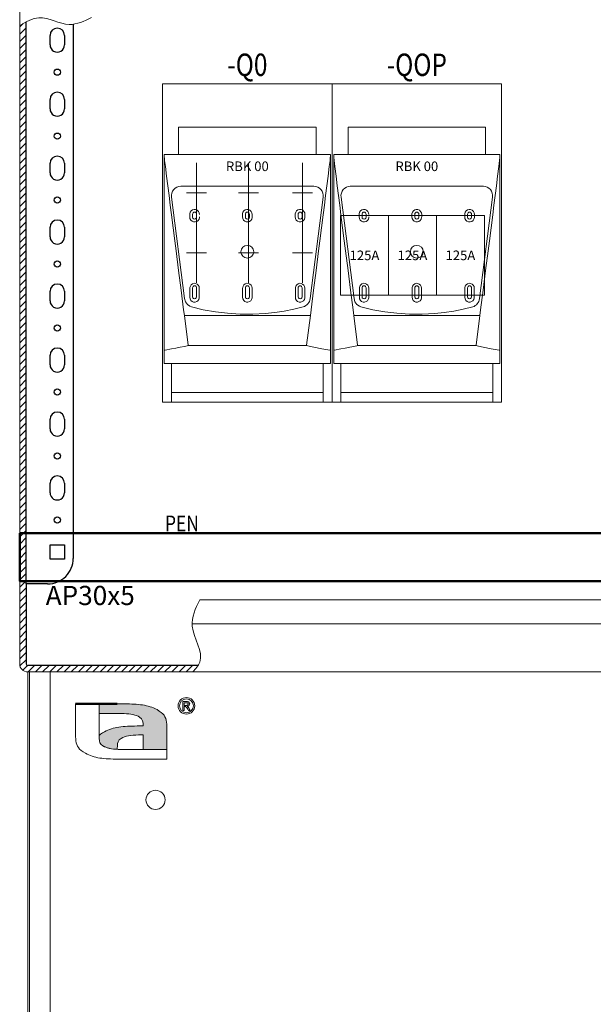
# Model space of a CAD drawing. Extents: x 0 to 9958, y 0 to 3360.
# Drawn here: x 7349 to 7708, y 1680 to 2296 of the extents above; entities that cross this region are included whole.
import ezdxf
from ezdxf.enums import TextEntityAlignment as Align

# ---------------------------------------------------------------- set-up
doc = ezdxf.new("R2010")
doc.units = 0
doc.header["$PDMODE"] = 3
doc.header["$PDSIZE"] = -15
doc.linetypes.add('DASHED2', pattern=[0.375, 0.25, -0.125])
doc.linetypes.add('HIDDEN2', pattern=[0.1875, 0.125, -0.0625])
doc.layers.add('2DE_OBP_LML_APP', color=130, linetype='Continuous', lineweight=18)
doc.layers.add('2DE_OBP_LML_DISTR', color=53, linetype='Continuous', lineweight=18)
for name, color, linetype in [('2DE_TXTART', 250, 'Continuous'), ('2DE_TXTCAR', 250, 'Continuous'), ('2DE_TXTFUN', 250, 'Continuous'), ('2DE_TXTLNK', 171, 'Continuous'), ('2DE_TXTNUM', 11, 'Continuous'), ('2DE_TXTOTH', 250, 'Continuous'), ('2DE_TXTPAR', 41, 'Continuous'), ('2DE_TXTPFN', 250, 'Continuous'), ('2DE_TXTPIN', 250, 'Continuous'), ('A', 7, 'Continuous'), ('CP_UCSSPEC', 7, 'Continuous'), ('LAM_MONT', 4, 'Continuous')]:
    doc.layers.add(name, color=color, linetype=linetype)
doc.layers.get('CP_UCSSPEC').off()
doc.styles.add('Arial_CE', font='arial.ttf', dxfattribs={"height": 1})
doc.styles.add('CP_ATTR', font='ROMANS.SHX')
doc.styles.add('CP_ELATT', font='cp_simplex.shx')
doc.styles.add('CP_ELATT_IT', font='cp_simplex.shx', dxfattribs={"oblique": 15})
doc.styles.get("Standard").update_dxf_attribs({"font": 'arial.ttf'})

# ---------------------------------------------------------------- blocks, each defined once
blk = doc.blocks.new('2dlam_0988_p63_264')
at = {"layer": 'A'}
h = blk.add_hatch(dxfattribs=at)
h.set_pattern_fill('ANSI31', color=256)
h.set_pattern_definition([(45, (-25, 0), (-2.245064, 2.245064), [])])
edge = h.paths.add_edge_path()
edge.add_spline(control_points=[(-421.04, 406.39), (-422.36, 405.71), (-423.68, 404.94), (-425, 404.18)], knot_values=[0, 0, 0, 0, 4.311156, 4.311156, 4.311156, 4.311156], degree=3, periodic=0)
edge.add_line((-425, 404.18), (-425, 30))
edge.add_line((-425, 30), (-425, 5))
edge.add_arc((-420, 5), 5, 180, 270)
edge.add_line((-420, 0), (-316.66, 0))
edge.add_spline(control_points=[(-316.66, 0), (-315.5, 1.32), (-314.34, 2.63), (-313.46, 4)], knot_values=[42.522007, 42.522007, 42.522007, 42.522007, 47.492153, 47.492153, 47.492153, 47.492153], degree=3, periodic=0)
edge.add_line((-313.46, 4), (-420, 4))
edge.add_arc((-420, 5), 1, 180, 270, ccw=False)
edge.add_line((-421, 5), (-421, 55))
edge.add_line((-421, 55), (-421.04, 406.39))
for p, q in [((-425, 760), (-425, 30)), ((-425, 30), (-425, 5)), ((425, 30), (-317.16, 30)), ((-420, 0), (420, 0))]:
    blk.add_line(p, q)
at = {"linetype": 'DASHED2'}
blk.add_line((-312.4, 45), (370, 45), dxfattribs=at)
blk.add_ellipse((-420, 5), major_axis=(-5, 0), ratio=1, start_param=0, end_param=1.570796)
for points in [[(-425, 404.18), (-412.97, 408.99), (-393.95, 404.81), (-380, 409.13)], [(-312.4, 45), (-317.09, 28.67), (-312.4, 6.04), (-316.66, 0)]]:
    blk.add_spline(points, degree=3)
at = {"layer": 'A'}
for p, q in [((-421, 55), (-421.04, 406.47)), ((-391.5, 404.82), (-391.5, 71)), ((-407.5, 55), (-421, 55)), ((-421, 55), (-421, 5)), ((-313.46, 4), (-420, 4))]:
    blk.add_line(p, q, dxfattribs=at)
for points in [[(-406, 392), (-406, 398)], [(-397, 398), (-397, 398), (-397, 392), (-397, 392)], [(-406, 352), (-406, 358)], [(-397, 358), (-397, 358), (-397, 352), (-397, 352)], [(-406, 312), (-406, 318)], [(-397, 318), (-397, 318), (-397, 312), (-397, 312)], [(-406, 272), (-406, 278)], [(-397, 278), (-397, 278), (-397, 272), (-397, 272)], [(-406, 232), (-406, 238)], [(-397, 238), (-397, 238), (-397, 232), (-397, 232)], [(-406, 192), (-406, 198)], [(-397, 198), (-397, 198), (-397, 192), (-397, 192)], [(-406, 152), (-406, 158)], [(-397, 158), (-397, 158), (-397, 152), (-397, 152)], [(-406, 112), (-406, 118)], [(-397, 118), (-397, 118), (-397, 112), (-397, 112)]]:
    blk.add_lwpolyline(points, dxfattribs=at)
blk.add_lwpolyline([(-397, 70.5), (-406, 70.5), (-406, 79.5), (-397, 79.5)], close=True, dxfattribs=at)
for centre in [(-401.5, 375), (-401.5, 335), (-401.5, 295), (-401.5, 255), (-401.5, 215), (-401.5, 175), (-401.5, 135), (-401.5, 95)]:
    blk.add_circle(centre, 1.95, dxfattribs=at)
for centre, major_axis, start_param, end_param in [((-401.5, 398), (-4.5, 0), 3.141593, 6.283185), ((-401.5, 392), (-4.5, 0), 0, 3.141593), ((-401.5, 358), (-4.5, 0), 3.141593, 6.283185), ((-401.5, 352), (-4.5, 0), 0, 3.141593), ((-401.5, 318), (-4.5, 0), 3.141593, 6.283185), ((-401.5, 312), (-4.5, 0), 0, 3.141593), ((-401.5, 278), (-4.5, 0), 3.141593, 6.283185), ((-401.5, 272), (-4.5, 0), 0, 3.141593), ((-401.5, 238), (-4.5, 0), 3.141593, 6.283185), ((-401.5, 232), (-4.5, 0), 0, 3.141593), ((-401.5, 198), (-4.5, 0), 3.141593, 6.283185), ((-401.5, 192), (-4.5, 0), 0, 3.141593), ((-401.5, 158), (-4.5, 0), 3.141593, 6.283185), ((-401.5, 152), (-4.5, 0), 0, 3.141593), ((-401.5, 118), (-4.5, 0), 3.141593, 6.283185), ((-401.5, 112), (-4.5, 0), 0, 3.141593), ((-407.5, 71), (-16, 0), 1.570796, 3.141593), ((-420, 5), (-1, 0), 0, 1.570796)]:
    blk.add_ellipse(centre, major_axis=major_axis, ratio=1, start_param=start_param, end_param=end_param, dxfattribs=at)
at = {"linetype": 'ByBlock', "style": 'CP_ATTR', "flags": 9}
for tag in ['NAME', 'NUMBER', 'GROUP', 'ARTICLE', 'ORDER-NO', 'PRODUCER', 'DN', 'PN', 'TEMPERATURE', 'VOLTAGE', 'POWER', 'FLOW', 'CHARACTER', 'OTHER']:
    blk.add_attdef(tag, text='', height=0.00005, dxfattribs=at).set_placement((-25.09, -0.02), align=Align.MIDDLE_LEFT)
at = {"layer": '2DE_TXTNUM', "linetype": 'ByBlock', "style": 'CP_ELATT', "width": 0.8, "flags": 8}
blk.add_attdef('TAG1', text='', height=25, dxfattribs=at).set_placement((0, 805), align=Align.CENTER)
at = {"layer": '2DE_TXTPAR', "linetype": 'ByBlock', "style": 'CP_ATTR', "flags": 8}
blk.add_attdef('PRODUCT-TYPE', (-420, 765), '', height=20, dxfattribs=at)
blk = doc.blocks.new('2dlam_0955_08-200-004_3cyhzg')
blk.add_hatch(color=256).paths.add_polyline_path([(-333.14, -31.42), (-333.34, -30.26), (-333.67, -29.16), (-334.12, -28.13), (-334.73, -27.15), (-335.51, -26.21), (-336.48, -25.31), (-337.67, -24.45), (-339.09, -23.6), (-340.15, -23.05), (-341.23, -22.57), (-342.32, -22.13), (-343.43, -21.75), (-344.56, -21.41), (-345.73, -21.12), (-346.92, -20.87), (-348.14, -20.66), (-349.41, -20.49), (-350.71, -20.35), (-352.06, -20.24), (-353.45, -20.15), (-354.9, -20.09), (-356.4, -20.04), (-357.95, -20.01), (-359.57, -20), (-361.26, -20), (-375.32, -20), (-375.32, -26.03), (-363.04, -26.03), (-361.3, -26.04), (-359.68, -26.09), (-358.16, -26.17), (-356.74, -26.3), (-355.42, -26.47), (-354.18, -26.71), (-353.03, -27), (-351.96, -27.35), (-350.97, -27.78), (-350.04, -28.29), (-348.81, -29.32), (-348.12, -30.59), (-347.81, -32.08), (-347.75, -33.81), (-349.9, -33.81), (-351.57, -33.82), (-353.18, -33.83), (-354.73, -33.86), (-356.22, -33.9), (-357.65, -33.96), (-359.04, -34.05), (-360.38, -34.16), (-361.68, -34.3), (-362.93, -34.48), (-364.15, -34.68), (-365.33, -34.93), (-366.49, -35.22), (-367.62, -35.55), (-368.72, -35.93), (-369.81, -36.37), (-370.88, -36.85), (-371.93, -37.4), (-373.26, -38.18), (-374.38, -38.98), (-375.32, -39.81), (-375.32, -39.97), (-375.29, -41.58), (-375.13, -43), (-374.77, -44.25), (-374.08, -45.32), (-372.97, -46.21), (-372.88, -46.26), (-371.9, -46.79), (-371.51, -46.95), (-370.69, -47.27), (-370.27, -47.41), (-369.31, -47.68), (-368.96, -47.77), (-367.53, -48.04), (-367.33, -48.07), (-365.96, -48.23), (-365.49, -48.28), (-364.2, -48.37), (-363.94, -48.38), (-363.94, -47.89), (-363.91, -46.29), (-363.76, -44.87), (-363.39, -43.63), (-362.71, -42.56), (-361.61, -41.67), (-360.58, -41.12), (-359.47, -40.66), (-358.26, -40.28), (-356.96, -39.99), (-355.55, -39.77), (-354.02, -39.61), (-352.37, -39.5), (-350.6, -39.44), (-348.69, -39.43), (-347.75, -39.43), (-347.75, -48.47), (-333, -48.47), (-333, -33.99), (-333.03, -32.66)])
at = {"linetype": 'Continuous'}
for p, q in [((-418.78, 0), (-420, 0)), ((-420, -539), (-420, 0)), ((-420, 0), (-420, -539)), ((-418.78, -539.04), (-418.78, 0)), ((-406, 0), (-418.78, 0)), ((406, 0), (-406, 0)), ((-406, -539), (-406, 0)), ((-375.32, -20), (-390, -20)), ((-390, -20), (-390, -40.52)), ((-361.26, -20), (-375.32, -20)), ((-375.32, -20), (-375.32, -26.03)), ((-375.32, -39.97), (-375.32, -20)), ((-359.57, -20), (-361.26, -20)), ((-357.95, -20.01), (-359.57, -20)), ((-356.4, -20.04), (-357.95, -20.01)), ((-354.9, -20.09), (-356.4, -20.04)), ((-353.45, -20.15), (-354.9, -20.09)), ((-352.06, -20.24), (-353.45, -20.15)), ((-350.71, -20.35), (-352.06, -20.24)), ((-349.41, -20.49), (-350.71, -20.35)), ((-348.14, -20.66), (-349.41, -20.49)), ((-346.92, -20.87), (-348.14, -20.66)), ((-345.73, -21.12), (-346.92, -20.87)), ((-344.56, -21.41), (-345.73, -21.12)), ((-343.43, -21.75), (-344.56, -21.41)), ((-342.32, -22.13), (-343.43, -21.75)), ((-341.23, -22.57), (-342.32, -22.13)), ((-340.15, -23.05), (-341.23, -22.57)), ((-339.09, -23.6), (-340.15, -23.05)), ((-337.67, -24.45), (-339.09, -23.6)), ((-336.48, -25.31), (-337.67, -24.45)), ((-323.02, -18.49), (-321.09, -18.49)), ((-323.02, -24.08), (-323.02, -18.49)), ((-321.09, -18.49), (-323.02, -18.49)), ((-323.02, -18.49), (-323.02, -24.08)), ((-322.12, -24.08), (-323.02, -24.08)), ((-323.02, -24.08), (-322.12, -24.08)), ((-321.07, -19.24), (-322.12, -19.24)), ((-322.12, -19.24), (-322.12, -20.94)), ((-322.12, -20.94), (-322.12, -19.24)), ((-322.12, -19.24), (-321.07, -19.24)), ((-322.12, -20.94), (-321, -20.94)), ((-321, -20.94), (-322.12, -20.94)), ((-322.12, -21.71), (-322.12, -24.08)), ((-321.58, -21.71), (-322.12, -21.71)), ((-322.12, -24.08), (-322.12, -21.71)), ((-322.12, -21.71), (-321.58, -21.71)), ((-321.29, -21.73), (-321.58, -21.71)), ((-321.58, -21.71), (-321.29, -21.73)), ((-321.04, -21.8), (-321.29, -21.73)), ((-321.29, -21.73), (-321.04, -21.8)), ((-321.09, -18.49), (-320.49, -18.51)), ((-320.49, -18.51), (-321.09, -18.49)), ((-320.66, -19.25), (-321.07, -19.24)), ((-321.07, -19.24), (-320.66, -19.25)), ((-320.85, -21.9), (-321.04, -21.8)), ((-321.04, -21.8), (-320.85, -21.9)), ((-321, -20.94), (-320.52, -20.91)), ((-320.52, -20.91), (-321, -20.94)), ((-320.58, -22.16), (-320.85, -21.9)), ((-320.85, -21.9), (-320.58, -22.16)), ((-320.36, -19.28), (-320.66, -19.25)), ((-320.66, -19.25), (-320.36, -19.28)), ((-320.27, -22.59), (-320.58, -22.16)), ((-320.58, -22.16), (-320.27, -22.59)), ((-320.52, -20.91), (-320.15, -20.84)), ((-320.15, -20.84), (-320.52, -20.91)), ((-320.49, -18.51), (-320.01, -18.56)), ((-320.01, -18.56), (-320.49, -18.51)), ((-320.14, -19.34), (-320.36, -19.28)), ((-320.36, -19.28), (-320.14, -19.34)), ((-319.84, -21.5), (-320.29, -21.58)), ((-320.29, -21.58), (-319.84, -21.5)), ((-320.29, -21.58), (-320.11, -21.67)), ((-320.11, -21.67), (-320.29, -21.58)), ((-319.89, -23.2), (-320.27, -22.59)), ((-320.27, -22.59), (-319.89, -23.2)), ((-320.15, -20.84), (-319.9, -20.7)), ((-319.9, -20.7), (-320.15, -20.84)), ((-319.99, -19.41), (-320.14, -19.34)), ((-320.14, -19.34), (-319.99, -19.41)), ((-320.11, -21.67), (-319.95, -21.77)), ((-319.95, -21.77), (-320.11, -21.67)), ((-320.01, -18.56), (-319.65, -18.64)), ((-319.65, -18.64), (-320.01, -18.56)), ((-319.86, -19.51), (-319.99, -19.41)), ((-319.99, -19.41), (-319.86, -19.51)), ((-319.95, -21.77), (-319.81, -21.88)), ((-319.81, -21.88), (-319.95, -21.77)), ((-319.9, -20.7), (-319.74, -20.53)), ((-319.74, -20.53), (-319.9, -20.7)), ((-319.39, -24.08), (-319.89, -23.2)), ((-319.89, -23.2), (-319.39, -24.08)), ((-319.75, -19.63), (-319.86, -19.51)), ((-319.86, -19.51), (-319.75, -19.63)), ((-319.45, -21.33), (-319.84, -21.5)), ((-319.84, -21.5), (-319.45, -21.33)), ((-319.81, -21.88), (-319.57, -22.15)), ((-319.57, -22.15), (-319.81, -21.88)), ((-319.67, -19.77), (-319.75, -19.63)), ((-319.75, -19.63), (-319.67, -19.77)), ((-319.74, -20.53), (-319.64, -20.32)), ((-319.64, -20.32), (-319.74, -20.53)), ((-319.63, -19.92), (-319.67, -19.77)), ((-319.67, -19.77), (-319.63, -19.92)), ((-319.65, -18.64), (-319.38, -18.77)), ((-319.38, -18.77), (-319.65, -18.64)), ((-319.64, -20.32), (-319.61, -20.08)), ((-319.61, -20.08), (-319.64, -20.32)), ((-319.61, -20.08), (-319.63, -19.92)), ((-319.63, -19.92), (-319.61, -20.08)), ((-319.57, -22.15), (-319.29, -22.52)), ((-319.29, -22.52), (-319.57, -22.15)), ((-319.12, -21.08), (-319.45, -21.33)), ((-319.45, -21.33), (-319.12, -21.08)), ((-318.29, -24.08), (-319.39, -24.08)), ((-319.39, -24.08), (-318.29, -24.08)), ((-319.38, -18.77), (-319.14, -18.95)), ((-319.14, -18.95), (-319.38, -18.77)), ((-319.29, -22.52), (-318.98, -22.99)), ((-318.98, -22.99), (-319.29, -22.52)), ((-319.14, -18.95), (-318.95, -19.19)), ((-318.95, -19.19), (-319.14, -18.95)), ((-318.88, -20.75), (-319.12, -21.08)), ((-319.12, -21.08), (-318.88, -20.75)), ((-318.98, -22.99), (-318.29, -24.08)), ((-318.29, -24.08), (-318.98, -22.99)), ((-318.95, -19.19), (-318.8, -19.45)), ((-318.8, -19.45), (-318.95, -19.19)), ((-318.73, -20.4), (-318.88, -20.75)), ((-318.88, -20.75), (-318.73, -20.4)), ((-318.8, -19.45), (-318.71, -19.72)), ((-318.71, -19.72), (-318.8, -19.45)), ((-318.68, -20.01), (-318.73, -20.4)), ((-318.73, -20.4), (-318.68, -20.01)), ((-318.71, -19.72), (-318.68, -20.01)), ((-318.68, -20.01), (-318.71, -19.72)), ((-375.32, -26.03), (-363.04, -26.03)), ((-363.04, -26.03), (-361.3, -26.04)), ((-361.3, -26.04), (-359.68, -26.09)), ((-359.68, -26.09), (-358.16, -26.17)), ((-358.16, -26.17), (-356.74, -26.3)), ((-356.74, -26.3), (-355.42, -26.47)), ((-355.42, -26.47), (-354.18, -26.71)), ((-354.18, -26.71), (-353.03, -27)), ((-353.03, -27), (-351.96, -27.35)), ((-351.96, -27.35), (-350.97, -27.78)), ((-350.97, -27.78), (-350.04, -28.29)), ((-350.04, -28.29), (-348.81, -29.32)), ((-348.81, -29.32), (-348.12, -30.59)), ((-348.12, -30.59), (-347.81, -32.08)), ((-335.51, -26.21), (-336.48, -25.31)), ((-334.73, -27.15), (-335.51, -26.21)), ((-334.12, -28.13), (-334.73, -27.15)), ((-333.67, -29.16), (-334.12, -28.13)), ((-333.34, -30.26), (-333.67, -29.16)), ((-333.14, -31.42), (-333.34, -30.26)), ((-370.88, -36.85), (-371.93, -37.4)), ((-369.81, -36.37), (-370.88, -36.85)), ((-368.72, -35.93), (-369.81, -36.37)), ((-367.62, -35.55), (-368.72, -35.93)), ((-366.49, -35.22), (-367.62, -35.55)), ((-365.33, -34.93), (-366.49, -35.22)), ((-364.15, -34.68), (-365.33, -34.93)), ((-362.93, -34.48), (-364.15, -34.68)), ((-361.68, -34.3), (-362.93, -34.48)), ((-360.38, -34.16), (-361.68, -34.3)), ((-359.04, -34.05), (-360.38, -34.16)), ((-357.65, -33.96), (-359.04, -34.05)), ((-356.22, -33.9), (-357.65, -33.96)), ((-354.73, -33.86), (-356.22, -33.9)), ((-353.18, -33.83), (-354.73, -33.86)), ((-351.57, -33.82), (-353.18, -33.83)), ((-349.9, -33.81), (-351.57, -33.82)), ((-347.75, -33.81), (-349.9, -33.81)), ((-347.81, -32.08), (-347.75, -33.81)), ((-333.03, -32.66), (-333.14, -31.42)), ((-333, -33.99), (-333.03, -32.66)), ((-333, -48.47), (-333, -33.99)), ((-390, -40.52), (-389.97, -41.84)), ((-389.97, -41.84), (-389.86, -43.09)), ((-389.86, -43.09), (-389.66, -44.25)), ((-374.38, -38.98), (-375.32, -39.81)), ((-375.32, -39.81), (-375.32, -39.97)), ((-375.32, -39.97), (-375.29, -41.58)), ((-375.29, -41.58), (-375.32, -39.97)), ((-375.29, -41.58), (-375.13, -43)), ((-375.13, -43), (-375.29, -41.58)), ((-375.13, -43), (-374.77, -44.25)), ((-374.77, -44.25), (-375.13, -43)), ((-373.26, -38.18), (-374.38, -38.98)), ((-371.93, -37.4), (-373.26, -38.18)), ((-363.39, -43.63), (-362.71, -42.56)), ((-362.71, -42.56), (-361.61, -41.67)), ((-361.61, -41.67), (-360.58, -41.12)), ((-360.58, -41.12), (-359.47, -40.66)), ((-359.47, -40.66), (-358.26, -40.28)), ((-358.26, -40.28), (-356.96, -39.99)), ((-356.96, -39.99), (-355.55, -39.77)), ((-355.55, -39.77), (-354.02, -39.61)), ((-354.02, -39.61), (-352.37, -39.5)), ((-352.37, -39.5), (-350.6, -39.44)), ((-350.6, -39.44), (-348.69, -39.43)), ((-348.69, -39.43), (-347.75, -39.43)), ((-347.75, -39.43), (-347.75, -48.47)), ((-389.66, -44.25), (-389.34, -45.34)), ((-389.34, -45.34), (-388.89, -46.38)), ((-388.89, -46.38), (-388.28, -47.36)), ((-388.28, -47.36), (-387.5, -48.29)), ((-387.5, -48.29), (-386.53, -49.19)), ((-386.53, -49.19), (-385.34, -50.06)), ((-374.77, -44.25), (-374.08, -45.32)), ((-374.08, -45.32), (-374.77, -44.25)), ((-374.08, -45.32), (-372.97, -46.22)), ((-372.97, -46.21), (-374.08, -45.32)), ((-372.04, -46.72), (-372.97, -46.21)), ((-372.97, -46.22), (-371.86, -46.8)), ((-371.05, -47.15), (-372.04, -46.72)), ((-371.86, -46.8), (-371.59, -46.92)), ((-371.59, -46.92), (-370.64, -47.29)), ((-369.98, -47.51), (-371.05, -47.15)), ((-370.64, -47.29), (-370.32, -47.4)), ((-370.32, -47.4), (-369.18, -47.71)), ((-368.83, -47.8), (-369.98, -47.51)), ((-369.18, -47.71), (-369.01, -47.76)), ((-369.01, -47.76), (-367.5, -48.04)), ((-367.6, -48.03), (-368.83, -47.8)), ((-366.27, -48.21), (-367.6, -48.03)), ((-367.5, -48.04), (-365.86, -48.25)), ((-364.85, -48.33), (-366.27, -48.21)), ((-365.86, -48.25), (-365.66, -48.26)), ((-365.66, -48.26), (-364.01, -48.38)), ((-363.34, -48.42), (-364.85, -48.33)), ((-364.01, -48.38), (-363.94, -48.39)), ((-363.94, -47.89), (-363.91, -46.29)), ((-363.94, -48.39), (-363.94, -47.89)), ((-363.91, -46.29), (-363.76, -44.87)), ((-363.76, -44.87), (-363.39, -43.63)), ((-361.71, -48.46), (-363.34, -48.42)), ((-359.97, -48.47), (-361.71, -48.46)), ((-333, -48.47), (-359.97, -48.47)), ((-347.75, -48.47), (-333, -48.47)), ((-333, -54.51), (-333, -48.47)), ((-385.34, -50.06), (-383.92, -50.9)), ((-383.92, -50.9), (-382.86, -51.45)), ((-382.86, -51.45), (-381.78, -51.94)), ((-381.78, -51.94), (-380.69, -52.37)), ((-380.69, -52.37), (-379.58, -52.76)), ((-379.58, -52.76), (-378.45, -53.09)), ((-378.45, -53.09), (-377.28, -53.38)), ((-377.28, -53.38), (-376.09, -53.63)), ((-376.09, -53.63), (-374.87, -53.84)), ((-374.87, -53.84), (-373.6, -54.01)), ((-373.6, -54.01), (-372.3, -54.16)), ((-372.3, -54.16), (-370.95, -54.27)), ((-370.95, -54.27), (-369.56, -54.35)), ((-369.56, -54.35), (-368.11, -54.42)), ((-368.11, -54.42), (-366.61, -54.46)), ((-366.61, -54.46), (-365.06, -54.49)), ((-365.06, -54.49), (-363.44, -54.5)), ((-363.44, -54.5), (-361.75, -54.51)), ((-361.75, -54.51), (-333, -54.51))]:
    blk.add_line(p, q, dxfattribs=at)
at = {"linetype": 'HIDDEN2'}
blk.add_line((-420, 0), (-418.78, 0), dxfattribs=at)
at = {"lineweight": 50}
blk.add_line((-390, -20), (-364, -20), dxfattribs=at)
for radius in [5.2, 4.34]:
    blk.add_circle((-320.72, -21.21), radius)
at = {"linetype": 'Continuous'}
blk.add_circle((-340, -80), 6, dxfattribs=at)
at = {"linetype": 'ByBlock', "style": 'CP_ATTR', "flags": 9}
for tag in ['NAME', 'NUMBER', 'GROUP', 'ARTICLE', 'ORDER-NO', 'PRODUCER', 'DN', 'PN', 'TEMPERATURE', 'VOLTAGE', 'POWER', 'FLOW', 'CHARACTER', 'OTHER']:
    blk.add_attdef(tag, text='', height=0.00005, dxfattribs=at).set_placement((-0.32, -0.02), align=Align.MIDDLE_LEFT)
at = {"layer": '2DE_TXTNUM', "linetype": 'ByBlock', "style": 'CP_ELATT', "width": 0.8, "flags": 8}
blk.add_attdef('TAG1', text='', height=24.88, dxfattribs=at).set_placement((399.86, -50), align=Align.RIGHT)
at = {"layer": '2DE_TXTPAR', "linetype": 'ByBlock', "style": 'CP_ATTR', "flags": 8}
blk.add_attdef('PRODUCT-TYPE', text='', height=11.94, dxfattribs=at).set_placement((397.18, -18.47), align=Align.RIGHT)
blk = doc.blocks.new('2dlam_1424_11-700_z6ot9s')
at = {"layer": 'LAM_MONT', "color": 30, "lineweight": 50}
blk.add_lwpolyline([(-15, 0), (15, 0), (15, 850), (-15, 850), (-15, 0), (-15, 0)], dxfattribs=at)
at = {"linetype": 'ByBlock', "style": 'CP_ATTR', "flags": 9}
for tag, p in [('NAME', (-0.28, -0.02)), ('NUMBER', (-0.28, -0.02)), ('GROUP', (-0.28, -0.02)), ('ARTICLE', (-0.28, -0.02)), ('PRODUCT-TYPE', (-0.28, -0.02)), ('ORDER-NO', (-0.28, -0.02)), ('PRODUCER', (-0.28, -0.02)), ('DN', (-0.27, -0.02)), ('PN', (-0.27, -0.02)), ('TEMPERATURE', (-0.27, -0.02)), ('VOLTAGE', (-0.27, -0.02)), ('POWER', (-0.27, -0.02)), ('FLOW', (-0.27, -0.02)), ('CHARACTER', (-0.27, -0.02)), ('OTHER', (-0.27, -0.02))]:
    blk.add_attdef(tag, text='', height=0.00005, dxfattribs=at).set_placement(p, align=Align.MIDDLE_LEFT)
at = {"layer": '2DE_TXTNUM', "linetype": 'ByBlock', "style": 'CP_ELATT', "width": 0.8, "flags": 8}
blk.add_attdef('TAG', text='', height=10, rotation=90, dxfattribs=at).set_placement((-16, 101.48), align=Align.CENTER)
at = {"layer": '2DE_TXTPAR', "linetype": 'ByBlock', "style": 'CP_ATTR', "flags": 8}
blk.add_attdef('PRODUCT-TYPE', text='', height=12, rotation=90, dxfattribs=at).set_placement((18, 16.27), align=Align.TOP_LEFT)
at = {"layer": '2DE_TXTPAR', "linetype": 'ByBlock', "style": 'Arial_CE', "flags": 8}
blk.add_attdef('LAM_OPIS1', text='', height=15, rotation=90, dxfattribs=at).set_placement((0, 16.27), align=Align.MIDDLE_LEFT)
blk = doc.blocks.new('cp_ucs2d')
at = {"layer": 'Defpoints'}
blk.add_line((0, 0), (0, 0), dxfattribs=at)
blk.add_point((0, 0), dxfattribs=at)
blk = doc.blocks.new('cpel_et_WKL17')
for p, q in [((0, 4.75), (0, 7.5)), ((-1.25, 3.75), (1.25, 3.75)), ((0, 4.75), (0, -4.75)), ((-1.25, -3.75), (1.25, -3.75)), ((0, -4.75), (0, -7.5))]:
    blk.add_line(p, q)
at = {"layer": 'CP_UCSSPEC', "xscale": 0.1, "yscale": 0.1, "zscale": 0.1}
for p, rotation in [((0, 7.5), 90), ((0, -7.5), 270)]:
    blk.add_blockref('cp_ucs2d', p, dxfattribs=dict(at, rotation=rotation))
at = {"linetype": 'ByBlock', "style": 'CP_ELATT_IT', "flags": 9}
for tag in ['VOLTAGE', 'WEIGHT', 'IP', 'CURRENT', 'EL-STATUS', 'POWER', 'PRODUCT-TYPE', 'NUMBER', 'GROUP', 'NAME', 'ORDER-NO', 'PRODUCER']:
    blk.add_attdef(tag, (2, -1), '', height=0.1, dxfattribs=at)
at = {"layer": '2DE_TXTART', "linetype": 'ByBlock', "style": 'CP_ELATT', "width": 0.9, "flags": 8}
for tag, p in [('ARTICLE', (2.68, 5.34)), ('ARTICLE-1', (2.68, 2.34)), ('ARTICLE-2', (2.68, -0.66))]:
    blk.add_attdef(tag, p, '', height=1.8, dxfattribs=at)
at = {"layer": '2DE_TXTCAR', "linetype": 'ByBlock', "style": 'CP_ELATT', "width": 0.8, "flags": 8}
blk.add_attdef('CHARACTER', text='', height=2.5, dxfattribs=at).set_placement((-2.81, -0.93), align=Align.RIGHT)
at = {"layer": '2DE_TXTFUN', "linetype": 'ByBlock', "style": 'CP_ELATT', "width": 0.9, "flags": 8}
blk.add_attdef('FUNCTION', (2.68, -3.66), '', height=1.8, dxfattribs=at)
at = {"layer": '2DE_TXTLNK', "linetype": 'ByBlock', "style": 'CP_ELATT_IT', "oblique": 15, "width": 0.8, "flags": 8}
blk.add_attdef('LINK', text='', height=2.5, dxfattribs=at).set_placement((-2.81, -4.93), align=Align.RIGHT)
at = {"layer": '2DE_TXTNUM', "linetype": 'ByBlock', "style": 'CP_ELATT', "width": 0.8, "flags": 8}
blk.add_attdef('TAG', text='', height=2.5, dxfattribs=at).set_placement((-2.81, 3.07), align=Align.RIGHT)
at = {"layer": '2DE_TXTOTH', "linetype": 'ByBlock', "style": 'CP_ELATT', "width": 0.9, "flags": 8}
blk.add_attdef('OTHER', (2.68, -6.66), '', height=1.8, dxfattribs=at)
at = {"layer": '2DE_TXTPFN', "linetype": 'ByBlock', "style": 'CP_ELATT', "width": 0.8, "flags": 8}
blk.add_attdef('CF1', (0.5, 8), '', height=1.8, dxfattribs=at)
blk.add_attdef('CF2', text='', height=1.8, dxfattribs=at).set_placement((0.5, -8), align=Align.TOP_LEFT)
at = {"layer": '2DE_TXTPIN', "linetype": 'ByBlock', "style": 'CP_ELATT', "width": 0.8, "flags": 8}
blk.add_attdef('CP1', (-0.8, 5.5), '', height=1.8, rotation=90, dxfattribs=at)
blk.add_attdef('CP2', text='', height=1.8, rotation=90, dxfattribs=at).set_placement((-0.8, -5.5), align=Align.RIGHT)
blk = doc.blocks.new('2dlam_1141_apa-03_f03p7r3')
for p, q in [((10, 72.56), (10, 55.31)), ((96, 72.56), (10, 72.56)), ((96, 55.31), (96, 72.56)), ((1, 55.31), (105, 55.31)), ((1, -66.55), (1, 55.31)), ((105, 54.56), (105, 55.31)), ((105, 54.56), (105, 54.55)), ((105, 54.56), (105, -66.55)), ((11.35, 35.53), (94.65, 35.53)), ((13.72, -34.7), (5.6, 28.79)), ((100.4, 28.79), (92.28, -34.7)), ((16.95, 16.34), (16.95, 17.89)), ((18.75, 18.06), (18.75, 16.26)), ((21.25, 18.06), (21.25, 17.8)), ((21.25, 16.26), (21.25, 17.8)), ((49.95, 16.34), (49.95, 17.89)), ((51.75, 18.06), (51.75, 16.26)), ((54.25, 18.06), (54.25, 17.8)), ((54.25, 16.26), (54.25, 17.8)), ((56.05, 17.89), (56.05, 16.34)), ((82.95, 16.34), (82.95, 17.89)), ((84.75, 18.06), (84.75, 16.26)), ((87.25, 18.06), (87.25, 17.8)), ((87.25, 16.26), (87.25, 17.8)), ((89.05, 17.89), (89.05, 16.34)), ((17.05, -33.87), (17.05, -28.18)), ((18.75, -27.96), (18.75, -33.62)), ((21.25, -33.62), (21.25, -27.96)), ((22.95, -28.18), (22.95, -33.87)), ((50.05, -33.87), (50.05, -28.18)), ((51.75, -27.96), (51.75, -33.62)), ((54.25, -33.62), (54.25, -27.96)), ((55.95, -28.18), (55.95, -33.87)), ((83.05, -33.87), (83.05, -28.18)), ((84.75, -27.96), (84.75, -33.62)), ((87.25, -33.62), (87.25, -27.96)), ((88.95, -28.18), (88.95, -33.87)), ((15.97, -63.73), (13.59, -45.34)), ((91.86, -45.3), (14.14, -45.3)), ((92.41, -45.34), (90.03, -63.73)), ((1, -75.33), (1, -66.55)), ((89.48, -64.09), (16.52, -64.09)), ((105, -66.55), (105, -75.33)), ((105, -75.33), (1, -75.33)), ((5.5, -75.33), (5.5, -93.33)), ((100.5, -75.33), (100.5, -93.33)), ((5.5, -93.33), (5.5, -99.5)), ((5.5, -93.33), (100.5, -93.33)), ((100.5, -93.33), (100.5, -99.5)), ((5.5, -99.5), (100.5, -99.5))]:
    blk.add_line(p, q)
blk.add_lwpolyline([(0, -99.5), (106, -99.5), (106, 99.5), (0, 99.5)], close=True)
at = {"flags": 128}
for points in [[(1.28, 51.74), (1.28, 51.77), (1.26, 51.88), (1.26, 51.95), (1.24, 52.04), (1.23, 52.17), (1.22, 52.26), (1.19, 52.49), (1.15, 52.83), (1.1, 53.34), (1.06, 53.74), (1, 54.54), (1, 55)], [(13.59, -45.34), (13.12, -41.67), (11.54, -29.43), (9.97, -17.11), (8.41, -4.77), (7.62, 1.42), (6.59, 9.58), (5.55, 17.74), (4.78, 23.8), (4.02, 29.86), (3.25, 35.91), (2.49, 41.94), (1.73, 47.96), (1.28, 51.74)], [(104.72, 51.74), (104.27, 47.96), (103.51, 41.94), (102.75, 35.91), (101.98, 29.86), (101.22, 23.8), (100.45, 17.74), (99.41, 9.58), (98.38, 1.42), (97.59, -4.77), (96.03, -17.11), (94.46, -29.43), (92.88, -41.67), (92.41, -45.34)], [(105, 54.55), (104.9, 53.34), (104.86, 52.94), (104.82, 52.56), (104.8, 52.39), (104.77, 52.19), (104.76, 52.05), (104.75, 51.95), (104.74, 51.89), (104.72, 51.77), (104.72, 51.74)], [(16.95, 17.89), (16.97, 18.22), (17.24, 19.24), (17.83, 20.11), (18.66, 20.73), (19.64, 21.03), (20.67, 20.97), (21.61, 20.57), (22.38, 19.86), (22.88, 18.94), (23.05, 17.89)], [(49.95, 17.89), (49.97, 18.22), (50.24, 19.24), (50.83, 20.11), (51.66, 20.73), (52.64, 21.03), (53.67, 20.97), (54.61, 20.57), (55.38, 19.86), (55.88, 18.94), (56.05, 17.89)], [(82.95, 17.89), (82.97, 18.22), (83.24, 19.24), (83.83, 20.11), (84.66, 20.73), (85.64, 21.03), (86.67, 20.97), (87.61, 20.57), (88.38, 19.86), (88.88, 18.94), (89.05, 17.89)], [(23.05, 16.34), (23.03, 16), (22.76, 14.98), (22.17, 14.11), (21.34, 13.5), (20.35, 13.2), (19.33, 13.25), (18.38, 13.66), (17.62, 14.36), (17.12, 15.29), (16.95, 16.34)], [(56.05, 16.34), (56.03, 16), (55.76, 14.98), (55.17, 14.11), (54.34, 13.5), (53.35, 13.2), (52.33, 13.25), (51.38, 13.66), (50.62, 14.36), (50.12, 15.29), (49.95, 16.34)], [(89.05, 16.34), (89.03, 16), (88.76, 14.98), (88.17, 14.11), (87.34, 13.5), (86.35, 13.2), (85.33, 13.25), (84.38, 13.66), (83.62, 14.36), (83.12, 15.29), (82.95, 16.34)], [(17.05, -28.18), (17.07, -27.85), (17.34, -26.87), (17.9, -26.03), (18.7, -25.44), (19.64, -25.14), (20.63, -25.19), (21.55, -25.58), (22.3, -26.26), (22.78, -27.16), (22.95, -28.18)], [(50.05, -28.18), (50.07, -27.85), (50.34, -26.87), (50.9, -26.03), (51.7, -25.44), (52.64, -25.14), (53.63, -25.19), (54.55, -25.58), (55.3, -26.26), (55.78, -27.16), (55.95, -28.18)], [(83.05, -28.18), (83.07, -27.85), (83.34, -26.87), (83.9, -26.03), (84.7, -25.44), (85.64, -25.14), (86.63, -25.19), (87.55, -25.58), (88.3, -26.26), (88.78, -27.16), (88.95, -28.18)], [(13.72, -34.7), (14.28, -36.79), (15.46, -38.42), (17.06, -39.53), (18.04, -39.87)], [(22.95, -33.87), (22.93, -34.19), (22.66, -35.18), (22.1, -36.02), (21.3, -36.61), (20.37, -36.9), (19.38, -36.85), (18.46, -36.47), (17.71, -35.79), (17.22, -34.89), (17.05, -33.87)], [(55.95, -33.87), (55.93, -34.19), (55.66, -35.18), (55.1, -36.02), (54.3, -36.61), (53.37, -36.9), (52.38, -36.85), (51.46, -36.47), (50.71, -35.79), (50.22, -34.89), (50.05, -33.87)], [(88.95, -33.87), (88.93, -34.19), (88.66, -35.18), (88.1, -36.02), (87.3, -36.61), (86.37, -36.9), (85.38, -36.85), (84.46, -36.47), (83.71, -35.79), (83.22, -34.89), (83.05, -33.87)], [(18.04, -39.87), (25.46, -41.63), (33, -42.97), (40.6, -43.89), (48.45, -44.38), (56.33, -44.42), (64.19, -43.99), (70.18, -43.36), (76.13, -42.47), (82.09, -41.3), (87.96, -39.87)], [(13.59, -45.34), (13.65, -45.34), (13.72, -45.34), (13.79, -45.34), (13.85, -45.33), (13.92, -45.33), (14, -45.32), (14.07, -45.31), (14.14, -45.3)], [(92.41, -45.34), (92.35, -45.34), (92.28, -45.34), (92.21, -45.34), (92.15, -45.33), (92.08, -45.33), (92, -45.32), (91.93, -45.31), (91.86, -45.3)], [(1.5, -67.01), (1.4, -67), (1.31, -66.98), (1.22, -66.93), (1.15, -66.88), (1.08, -66.81), (1.04, -66.73), (1.01, -66.64), (1, -66.55)], [(16.25, -64.11), (13.68, -64.56), (11.03, -65.08), (8.28, -65.63), (5.48, -66.21), (1.5, -67.01)], [(16.25, -64.11), (16.2, -64.09), (16.16, -64.06), (16.12, -64.03), (16.08, -63.98), (16.05, -63.93), (16.02, -63.87), (15.99, -63.8), (15.97, -63.73)], [(16.52, -64.09), (16.38, -64.09), (16.25, -64.11)], [(89.75, -64.11), (89.62, -64.09), (89.48, -64.09)], [(89.75, -64.11), (89.8, -64.09), (89.84, -64.06), (89.88, -64.03), (89.92, -63.98), (89.95, -63.93), (89.98, -63.87), (90.01, -63.8), (90.03, -63.73)], [(104.5, -67.01), (102.02, -66.51), (99.57, -66.01), (94.57, -64.99), (89.75, -64.11)], [(104.5, -67.01), (104.6, -67), (104.69, -66.98), (104.78, -66.93), (104.85, -66.88), (104.92, -66.81), (104.96, -66.73), (104.99, -66.64), (105, -66.55)]]:
    blk.add_lwpolyline(points, dxfattribs=at)
at = {"lineweight": 0}
blk.add_circle((53, -5.4), 4, dxfattribs=at)
for centre, major_axis, start_param, end_param in [((11.35, 29.57), (0, 5.96), 0, 1.701553), ((94.65, 29.57), (0, 5.96), 4.581632, 6.283185), ((20, 18.06), (0, 1.29), -1.570796, 1.570796), ((53, 18.06), (0, 1.29), -1.570796, 1.570796), ((86, 18.06), (0, 1.29), -1.570796, 1.570796), ((20, 16.26), (0, 1.29), 1.570796, 4.712389), ((53, 16.26), (0, 1.29), 1.570796, 4.712389), ((86, 16.26), (0, 1.29), 1.570796, 4.712389), ((20, -27.96), (0, 1.29), -1.570796, 1.570796), ((53, -27.96), (0, 1.29), -1.570796, 1.570796), ((86, -27.96), (0, 1.29), -1.570796, 1.570796), ((20, -33.62), (0, 1.29), 1.570796, 4.712389), ((53, -33.62), (0, 1.29), 1.570796, 4.712389), ((86, -33.62), (0, 1.29), 1.570796, 4.712389), ((86.08, -33.71), (0, 6.46), 3.446658, 4.558348)]:
    blk.add_ellipse(centre, major_axis=major_axis, ratio=0.972362, start_param=start_param, end_param=end_param)
at = {"linetype": 'ByBlock', "style": 'CP_ATTR', "flags": 9}
for tag in ['OTHER', 'CHARACTER', 'FLOW', 'POWER', 'VOLTAGE', 'TEMPERATURE', 'PN', 'DN', 'PRODUCER', 'ORDER-NO', 'ARTICLE', 'GROUP', 'NUMBER', 'NAME']:
    blk.add_attdef(tag, text='', height=0.00005, dxfattribs=at).set_placement((-0.09, -0.02), align=Align.MIDDLE_LEFT)
at = {"layer": '2DE_TXTNUM', "linetype": 'ByBlock', "style": 'CP_ELATT', "width": 0.8, "flags": 8}
blk.add_attdef('TAG', text='', height=14, dxfattribs=at).set_placement((53, 104.5), align=Align.CENTER)
at = {"layer": '2DE_TXTPAR', "linetype": 'ByBlock', "style": 'CP_ATTR', "flags": 8}
blk.add_attdef('PRODUCT-TYPE', text='', height=6, dxfattribs=at).set_placement((53, 45.03), align=Align.CENTER)
blk = doc.blocks.new('2dlam_1201_eti-10_z85rzg2')
blk.add_lwpolyline([(0, 0), (30, 0), (30, 49.99), (0, 49.99)], close=True)
at = {"linetype": 'ByBlock', "style": 'CP_ATTR', "flags": 9}
for tag, p in [('PRODUCER', (0, 0)), ('NAME', (-0.09, -0.01)), ('NUMBER', (-0.09, -0.01)), ('GROUP', (-0.09, -0.01)), ('ARTICLE', (-0.09, -0.01)), ('PRODUCT-TYPE', (-0.09, -0.01)), ('ORDER-NO', (-0.09, -0.01)), ('DN', (-0.09, -0.01)), ('PN', (-0.09, -0.01)), ('TEMPERATURE', (-0.09, -0.01)), ('VOLTAGE', (-0.09, -0.01)), ('POWER', (-0.09, -0.01)), ('FLOW', (-0.09, -0.01)), ('CHARACTER', (-0.09, -0.01)), ('OTHER', (-0.09, -0.01))]:
    blk.add_attdef(tag, text='', height=0.00005, dxfattribs=at).set_placement(p, align=Align.MIDDLE_LEFT)
at = {"layer": '2DE_TXTPAR', "flags": 8}
blk.add_attdef('CHARACTER', text='', height=6, dxfattribs=at).set_placement((15, 25), align=Align.MIDDLE_CENTER)

msp = doc.modelspace()

# ---------------------------------------------------------------- block references
at = {"layer": '2DE_OBP_LML_APP'}
for name, p, values in [('2dlam_1141_apa-03_f03p7r3', (7438.31, 2155.95), {'TAG': '-Q0', 'PRODUCT-TYPE': 'RBK 00'}), ('2dlam_1141_apa-03_f03p7r3', (7544.31, 2155.95), {'TAG': '-QOP', 'PRODUCT-TYPE': 'RBK 00'}), ('2dlam_1201_eti-10_z85rzg2', (7549.58, 2123.3), {'CHARACTER': '125A'}), ('2dlam_1201_eti-10_z85rzg2', (7579.58, 2123.3), {'CHARACTER': '125A'}), ('2dlam_1201_eti-10_z85rzg2', (7609.58, 2123.3), {'CHARACTER': '125A'})]:
    msp.add_blockref(name, p, dxfattribs=at).add_auto_attribs(values)
at = {"layer": '2DE_OBP_LML_APP', "color": 7, "xscale": 5, "yscale": 5, "zscale": 5}
for p in [(7459.48, 2168.58), (7492.01, 2168.58), (7525.74, 2168.58)]:
    msp.add_blockref('cpel_et_WKL17', p, dxfattribs=at)
at = {"layer": '2DE_OBP_LML_APP', "rotation": 270}
msp.add_blockref('2dlam_1424_11-700_z6ot9s', (7348.91, 1959.63), dxfattribs=at).add_auto_attribs({'TAG': 'PEN', 'PRODUCT-TYPE': 'AP30x5'})
at = {"layer": '2DE_OBP_LML_DISTR'}
for name in ['2dlam_0988_p63_264', '2dlam_0955_08-200-004_3cyhzg']:
    msp.add_blockref(name, (7773.91, 1887.84), dxfattribs=at)

doc.saveas('drawing.dxf')
